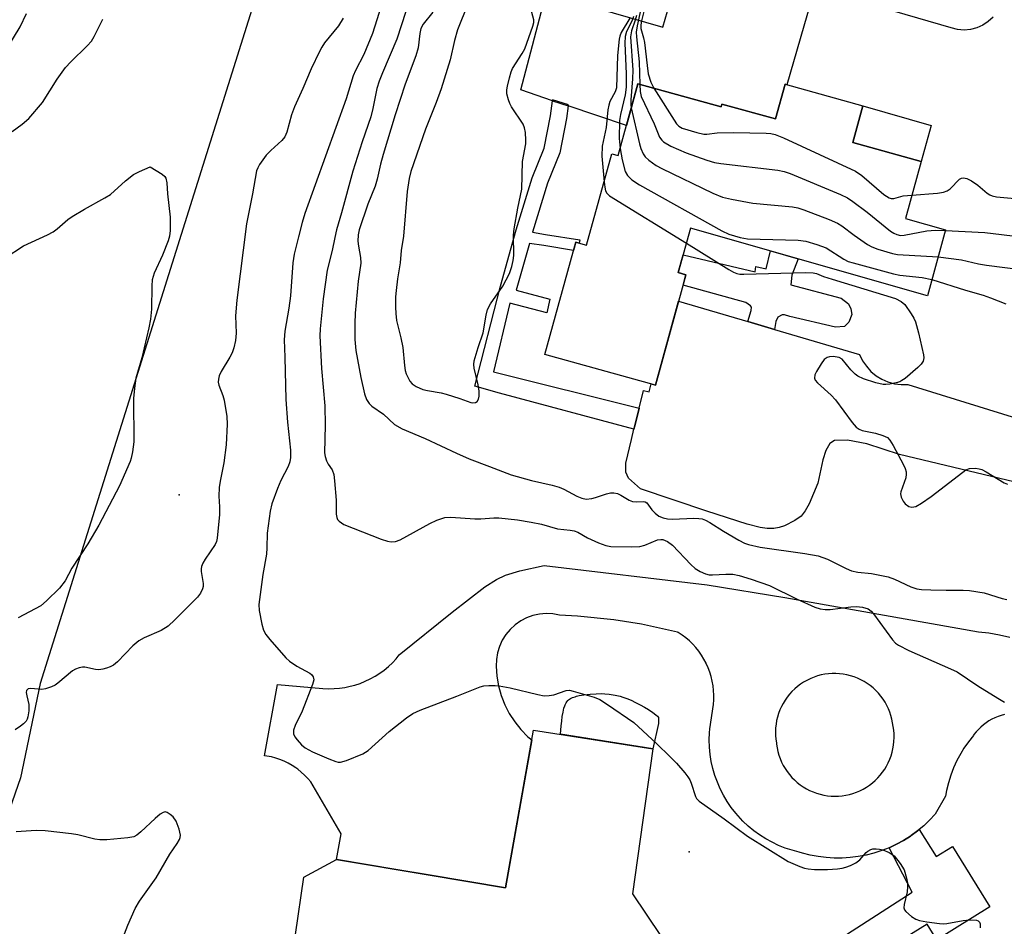
# Model space of a CAD drawing. Units: inches. Extents: x 1243763 to 1249763, y 489456 to 493456.
# Drawn here: x 1245299 to 1245523, y 491649 to 491856 of the extents above; entities that cross this region are included whole.
import ezdxf

# ---------------------------------------------------------------- set-up
doc = ezdxf.new("R2010")
doc.units = ezdxf.units.IN
doc.header["$MEASUREMENT"] = 0
for name, color, linetype in [('BLDG-Footprint', 5, 'Continuous'), ('CULTRL-Pad', 6, 'Continuous'), ('ELEV-Spot Elevation', 7, 'Continuous'), ('NTRL-Trees', 3, 'Continuous'), ('TRANS-Driveway', 251, 'Continuous'), ('TRANS-Non Street Sidewalk', 7, 'Continuous'), ('Undefined', 1, 'Continuous')]:
    doc.layers.add(name, color=color, linetype=linetype)

msp = doc.modelspace()

# ---------------------------------------------------------------- linework, layer by layer
at = {"layer": 'BLDG-Footprint'}
for points, elevation in [([(1245439.56, 491840.97), (1245458.49, 491835.74), (1245458.66, 491836.37), (1245470.86, 491833), (1245473.04, 491840.92), (1245490.77, 491836.02), (1245488.46, 491827.64), (1245504.04, 491823.34), (1245500.45, 491810.33), (1245509.59, 491807.8), (1245505.44, 491792.78), (1245451.54, 491808.16), (1245448.75, 491798.04), (1245450.49, 491797.56), (1245443.55, 491772.44), (1245418.37, 491779.39), (1245425.42, 491804.93), (1245427.86, 491804.26), (1245433.61, 491825.05), (1245435.05, 491824.65)], 308.31), ([(1245442.96, 491689.65), (1245438.33, 491656.62), (1245473.13, 491604.87), (1245449.05, 491589.68), (1245431.13, 491616.63), (1245417.62, 491606.05), (1245401.36, 491631.53), (1245388.48, 491634.37), (1245366.86, 491639.14), (1245361.67, 491647.36), (1245363.56, 491660.42), (1245370.96, 491664.46), (1245391.81, 491660.98), (1245409.42, 491658.04), (1245415.82, 491693.92)], 284.69)]:
    msp.add_lwpolyline(points, close=True, dxfattribs=dict(at, elevation=elevation))
at = {"layer": 'CULTRL-Pad'}
for points in [[(1245506.31, 491831.49), (1245504.04, 491823.34), (1245488.46, 491827.64), (1245490.77, 491836.02)], [(1245444.22, 491695.4), (1245442.96, 491689.65), (1245421.97, 491692.96), (1245422.12, 491694.87), (1245422.22, 491695.98), (1245422.36, 491697.03), (1245422.53, 491698.02), (1245422.74, 491698.9), (1245422.92, 491699.43), (1245423.02, 491699.68), (1245423.24, 491700.12), (1245423.36, 491700.32), (1245423.63, 491700.66), (1245423.79, 491700.81), (1245423.97, 491700.94), (1245424.19, 491701.07), (1245424.68, 491701.31), (1245425.25, 491701.51), (1245425.56, 491701.6), (1245426.22, 491701.76), (1245427.28, 491701.94), (1245428, 491702.04), (1245428.72, 491702.11), (1245430.08, 491702.2), (1245431.21, 491702.22), (1245432.05, 491702.18), (1245433.04, 491702.06), (1245434.38, 491701.85), (1245435.54, 491701.6), (1245436.12, 491701.44), (1245437.05, 491701.11), (1245438.04, 491700.69), (1245439.05, 491700.2), (1245440.06, 491699.67), (1245441.03, 491699.11), (1245441.94, 491698.57), (1245442.98, 491697.88), (1245443.67, 491697.36), (1245444, 491697.06), (1245444.21, 491696.8), (1245444.28, 491696.56), (1245444.28, 491696.24)]]:
    msp.add_lwpolyline(points, close=True, dxfattribs=at)
for points in [[(1245478.81, 491859.33, 0), (1245473.47, 491840.8, 0), (1245473.05, 491840.92, 0), (1245470.86, 491833, 0), (1245458.66, 491836.37, 0), (1245458.49, 491835.74, 0), (1245439.56, 491840.97, 0), (1245436.94, 491831.48, 0), (1245423.71, 491835.95, 0), (1245423.74, 491836.19, 0), (1245420.15, 491837.32, 0), (1245420.12, 491837.16, 0), (1245412.92, 491839.6, 0), (1245418.68, 491861.61, 0), (1245445.25, 491853.92, 0), (1245448.97, 491866.71, 0)], [(1245520.38, 491856.18, 0), (1245519.31, 491855.15, 0), (1245518.07, 491854.32, 0), (1245516.71, 491853.71, 0), (1245515.27, 491853.34, 0), (1245513.79, 491853.23, 0), (1245512.31, 491853.37, 0), (1245510.88, 491853.76, 0), (1245464.79, 491867.2, 0)]]:
    msp.add_polyline3d(points, dxfattribs=at)
at = {"layer": 'ELEV-Spot Elevation'}
for p in [(1245335.15, 491747.42, 286.94), (1245451.23, 491666.21, 284.45)]:
    msp.add_point(p, dxfattribs=at)
at = {"layer": 'NTRL-Trees'}
msp.add_polyline3d([(1245789.36, 492108.27, 0), (1245759.27, 492055.5, 0), (1245732.88, 491992.53, 0), (1245703.25, 491978.65, 0), (1245641.12, 491977.43, 0), (1245558.12, 491982.96, 0), (1245540.24, 491976.8, 0), (1245506.03, 491969.39, 0), (1245457.75, 491984.2, 0), (1245422.23, 492004.57, 0), (1245417.72, 492008.67, 0), (1245408.01, 492005.31, 0), (1245403.67, 492003.82, 0), (1245393.12, 491985.87, 0), (1245378.62, 491954.71, 0), (1245374.27, 491930, 0), (1245303.49, 491704.49, 0), (1245299.04, 491683.06, 0), (1245206.76, 491417.38, 0)], dxfattribs=at)
at = {"layer": 'TRANS-Driveway'}
msp.add_lwpolyline([(1245540.98, 491746.61), (1245499.13, 491756.61), (1245491.63, 491759.03), (1245487.25, 491759.9), (1245484.3, 491759.82), (1245483.24, 491759.15), (1245482.32, 491757.54), (1245481.67, 491755.39), (1245480.49, 491750.08), (1245478.56, 491745.38), (1245477.66, 491743.81), (1245476.71, 491742.63), (1245475.26, 491741.61), (1245472.89, 491740.4), (1245471.74, 491740.01), (1245470.53, 491739.82), (1245469, 491739.83), (1245467.37, 491740.05), (1245464.43, 491740.8), (1245455.27, 491743.71), (1245440.15, 491748.84), (1245437.42, 491751.28), (1245436.8, 491752.65), (1245436.79, 491754.68), (1245438.1, 491760.07), (1245438.67, 491762.4), (1245438.86, 491763.18), (1245439.83, 491767.2), (1245440.81, 491771.22), (1245442.16, 491770.9), (1245442.59, 491772.7), (1245443.55, 491772.44), (1245448.83, 491791.54), (1245464.58, 491786.88), (1245470.67, 491785.08), (1245490.03, 491779.36), (1245490.7, 491777.97), (1245491.55, 491776.7), (1245492.58, 491775.56), (1245493.76, 491774.57), (1245495.06, 491773.76), (1245496.47, 491773.14), (1245497.95, 491772.73), (1245499.47, 491772.53), (1245501.01, 491772.54), (1245551.67, 491756.89)], dxfattribs=at)
msp.add_polyline3d([(1245522.99, 491697.48, 0), (1245522.25, 491697.27, 0), (1245521.52, 491697.02, 0), (1245520.81, 491696.72, 0), (1245520.11, 491696.38, 0), (1245519.44, 491695.99, 0), (1245518.8, 491695.57, 0), (1245518.18, 491695.1, 0), (1245517.6, 491694.6, 0), (1245517.04, 491694.06, 0), (1245516.52, 491693.49, 0), (1245516.04, 491692.88, 0), (1245515.91, 491692.69, 0), (1245514.79, 491691.27, 0), (1245513.76, 491689.79, 0), (1245513.02, 491688.57, 0), (1245512.17, 491686.98, 0), (1245511.42, 491685.33, 0), (1245510.78, 491683.64, 0), (1245510.24, 491681.92, 0), (1245509.81, 491680.17, 0), (1245509.57, 491678.88, 0), (1245507.19, 491674.77, 0), (1245505.95, 491673.43, 0), (1245504.61, 491672.16, 0), (1245503.59, 491671.3, 0), (1245503.21, 491670.98, 0), (1245501.72, 491669.9, 0), (1245501.57, 491669.79, 0), (1245500.02, 491668.81, 0), (1245498.41, 491667.93, 0), (1245496.75, 491667.15, 0), (1245495.04, 491666.48, 0), (1245493.29, 491665.91, 0), (1245491.52, 491665.46, 0), (1245489.71, 491665.12, 0), (1245487.89, 491664.89, 0), (1245486.06, 491664.78, 0), (1245484.22, 491664.78, 0), (1245482.39, 491664.9, 0), (1245480.57, 491665.13, 0), (1245478.77, 491665.48, 0), (1245476.99, 491665.94, 0), (1245476.26, 491666.16, 0), (1245474.66, 491666.57, 0), (1245473.1, 491667.08, 0), (1245471.57, 491667.68, 0), (1245470.08, 491668.38, 0), (1245468.64, 491669.17, 0), (1245467.26, 491670.05, 0), (1245465.93, 491671.02, 0), (1245464.66, 491672.07, 0), (1245463.46, 491673.19, 0), (1245462.9, 491673.77, 0), (1245461.81, 491675, 0), (1245460.8, 491676.3, 0), (1245459.88, 491677.66, 0), (1245459.04, 491679.07, 0), (1245458.29, 491680.53, 0), (1245457.64, 491682.04, 0), (1245457.08, 491683.59, 0), (1245456.62, 491685.17, 0), (1245456.26, 491686.77, 0), (1245456, 491688.39, 0), (1245455.85, 491690.03, 0), (1245455.79, 491691.67, 0), (1245455.84, 491693.31, 0), (1245455.91, 491694.18, 0), (1245456.73, 491699.75, 0), (1245456.82, 491700.81, 0), (1245456.84, 491701.88, 0), (1245456.79, 491702.95, 0), (1245456.67, 491704, 0), (1245456.49, 491705.05, 0), (1245456.25, 491706.09, 0), (1245455.93, 491707.11, 0), (1245455.56, 491708.11, 0), (1245455.12, 491709.08, 0), (1245455.09, 491709.14, 0), (1245454.59, 491710.08, 0), (1245454.04, 491710.99, 0), (1245453.42, 491711.86, 0), (1245452.75, 491712.69, 0), (1245452.03, 491713.47, 0), (1245451.27, 491714.21, 0), (1245450.46, 491714.9, 0), (1245449.6, 491715.54, 0), (1245448.71, 491716.13, 0), (1245448.56, 491716.22, 0), (1245440.41, 491717.99, 0), (1245434.11, 491719, 0), (1245425.82, 491719.86, 0), (1245421.73, 491720.09, 0), (1245420.22, 491720.37, 0), (1245418.69, 491720.44, 0), (1245417.17, 491720.31, 0), (1245415.67, 491719.98, 0), (1245414.23, 491719.46, 0), (1245412.88, 491718.75, 0), (1245411.62, 491717.87, 0), (1245410.5, 491716.83, 0), (1245409.52, 491715.65, 0), (1245408.7, 491714.36, 0), (1245408.06, 491712.96, 0), (1245407.61, 491711.5, 0), (1245407.36, 491709.99, 0), (1245407.31, 491708.46, 0), (1245407.45, 491706.2, 0), (1245407.83, 491703.97, 0), (1245408.43, 491701.79, 0), (1245408.57, 491701.43, 0), (1245409.25, 491699.69, 0), (1245410.28, 491697.67, 0), (1245411.52, 491695.78, 0), (1245412.94, 491694.02, 0), (1245414.53, 491692.41, 0), (1245415.42, 491691.68, 0), (1245409.42, 491658.04, 0), (1245391.81, 491660.98, 0), (1245384.49, 491662.2, 0), (1245370.96, 491664.46, 0), (1245372.04, 491670.3, 0), (1245365.09, 491682.15, 0), (1245364.42, 491682.93, 0), (1245363.71, 491683.67, 0), (1245362.95, 491684.35, 0), (1245362.16, 491684.99, 0), (1245361.71, 491685.31, 0), (1245360.85, 491685.87, 0), (1245359.96, 491686.38, 0), (1245359.04, 491686.82, 0), (1245358.1, 491687.21, 0), (1245357.13, 491687.54, 0), (1245356.14, 491687.8, 0), (1245355.14, 491688.01, 0), (1245354.56, 491688.09, 0), (1245357.54, 491704.31, 0), (1245367.89, 491703.41, 0), (1245369.14, 491703.34, 0), (1245370.4, 491703.36, 0), (1245371.64, 491703.45, 0), (1245372.88, 491703.63, 0), (1245374.11, 491703.88, 0), (1245375.17, 491704.16, 0), (1245376.36, 491704.55, 0), (1245377.52, 491705.02, 0), (1245378.65, 491705.55, 0), (1245379.75, 491706.16, 0), (1245380.8, 491706.84, 0), (1245381.81, 491707.58, 0), (1245382.77, 491708.38, 0), (1245383.68, 491709.24, 0), (1245384.53, 491710.16, 0), (1245385.26, 491711.05, 0), (1245397.28, 491720.76, 0), (1245404.75, 491726.49, 0), (1245407.38, 491728.19, 0), (1245409.44, 491729.21, 0), (1245412.66, 491730.18, 0), (1245418.23, 491731.34, 0), (1245455.31, 491726.94, 0), (1245472.97, 491724.1, 0), (1245517.06, 491716.28, 0), (1245519.46, 491716.02, 0), (1245521.84, 491715.61, 0), (1245524.19, 491715.06, 0)], dxfattribs=at)
msp.add_polyline3d([(1245485.47, 491706.75, 0), (1245484.63, 491706.79, 0), (1245483.79, 491706.79, 0), (1245482.95, 491706.73, 0), (1245482.11, 491706.62, 0), (1245481.29, 491706.46, 0), (1245480.47, 491706.24, 0), (1245479.67, 491705.98, 0), (1245478.89, 491705.66, 0), (1245478.74, 491705.6, 0), (1245477.99, 491705.23, 0), (1245477.25, 491704.81, 0), (1245476.55, 491704.34, 0), (1245475.88, 491703.84, 0), (1245475.24, 491703.29, 0), (1245474.63, 491702.7, 0), (1245474.07, 491702.07, 0), (1245473.54, 491701.41, 0), (1245473.05, 491700.72, 0), (1245472.62, 491700, 0), (1245472.22, 491699.26, 0), (1245471.88, 491698.49, 0), (1245471.58, 491697.7, 0), (1245471.34, 491696.89, 0), (1245471.14, 491696.07, 0), (1245471, 491695.24, 0), (1245470.91, 491694.4, 0), (1245470.87, 491693.56, 0), (1245470.88, 491692.72, 0), (1245470.95, 491691.88, 0), (1245471.07, 491691.04, 0), (1245471.11, 491690.69, 0), (1245471.24, 491689.85, 0), (1245471.42, 491689.03, 0), (1245471.65, 491688.22, 0), (1245471.93, 491687.42, 0), (1245472.26, 491686.65, 0), (1245472.63, 491685.89, 0), (1245473.06, 491685.16, 0), (1245473.53, 491684.46, 0), (1245474.04, 491683.79, 0), (1245474.6, 491683.15, 0), (1245475.19, 491682.56, 0), (1245475.82, 491681.99, 0), (1245476.48, 491681.47, 0), (1245477.17, 491681, 0), (1245477.9, 491680.56, 0), (1245478.65, 491680.17, 0), (1245479.42, 491679.83, 0), (1245480.21, 491679.54, 0), (1245481.02, 491679.3, 0), (1245481.84, 491679.11, 0), (1245482.68, 491678.98, 0), (1245483.51, 491678.89, 0), (1245484.36, 491678.86, 0), (1245485.2, 491678.88, 0), (1245486.04, 491678.95, 0), (1245486.87, 491679.08, 0), (1245487.7, 491679.26, 0), (1245488.51, 491679.49, 0), (1245489.3, 491679.77, 0), (1245490.08, 491680.1, 0), (1245490.83, 491680.48, 0), (1245491.56, 491680.9, 0), (1245492.26, 491681.37, 0), (1245492.93, 491681.89, 0), (1245493.57, 491682.44, 0), (1245494.17, 491683.03, 0), (1245494.73, 491683.66, 0), (1245495.25, 491684.32, 0), (1245495.73, 491685.02, 0), (1245496.16, 491685.74, 0), (1245496.55, 491686.49, 0), (1245496.89, 491687.26, 0), (1245497.18, 491688.05, 0), (1245497.42, 491688.86, 0), (1245497.61, 491689.68, 0), (1245497.75, 491690.51, 0), (1245497.83, 491691.35, 0), (1245497.87, 491692.2, 0), (1245497.85, 491693.04, 0), (1245497.77, 491693.88, 0), (1245497.64, 491694.72, 0), (1245497.53, 491695.55, 0), (1245497.37, 491696.38, 0), (1245497.16, 491697.2, 0), (1245496.89, 491698, 0), (1245496.58, 491698.78, 0), (1245496.21, 491699.54, 0), (1245495.8, 491700.28, 0), (1245495.35, 491700.99, 0), (1245494.85, 491701.67, 0), (1245494.31, 491702.31, 0), (1245493.72, 491702.92, 0), (1245493.11, 491703.5, 0), (1245492.45, 491704.03, 0), (1245491.77, 491704.52, 0), (1245491.05, 491704.97, 0), (1245490.31, 491705.37, 0), (1245489.55, 491705.73, 0), (1245488.76, 491706.03, 0), (1245487.96, 491706.29, 0), (1245487.14, 491706.49, 0), (1245486.31, 491706.64, 0)], close=True, dxfattribs=at)
at = {"layer": 'TRANS-Non Street Sidewalk'}
for points in [[(1245439.83, 491767.2), (1245438.86, 491763.18), (1245438.67, 491762.4), (1245408.06, 491770.59), (1245402.46, 491772.22), (1245408.29, 491794.96), (1245411.87, 491807.76), (1245415.5, 491819.62), (1245418.25, 491826.35), (1245419.66, 491833.73), (1245420.12, 491837.16), (1245423.71, 491835.95), (1245423.33, 491833.13), (1245421.83, 491825.29), (1245419, 491818.37), (1245415.59, 491807.2), (1245418.56, 491806.74), (1245426.37, 491805.46), (1245426.2, 491804.72), (1245425.42, 491804.93), (1245424.9, 491803.06), (1245418.15, 491804.17), (1245414.87, 491804.67), (1245411.88, 491794), (1245419.54, 491791.96), (1245418.81, 491788.85), (1245410.39, 491791.09), (1245406.71, 491775.44)], [(1245470.67, 491785.08), (1245464.58, 491786.88), (1245465.35, 491789.4), (1245465.39, 491790.15), (1245465.2, 491790.5), (1245464.13, 491791.22), (1245449.83, 491795.16), (1245450.49, 491797.55), (1245448.75, 491798.04), (1245449.85, 491802.04), (1245466.22, 491798.19), (1245466.43, 491799.4), (1245468.72, 491798.86), (1245469.7, 491802.98), (1245476, 491801.18), (1245474.63, 491797.47), (1245474.37, 491795.27), (1245485.8, 491792.22), (1245487.46, 491790.92), (1245487.99, 491789.77), (1245488.23, 491788.49), (1245487.53, 491786.75), (1245486.57, 491785.76), (1245484.5, 491785.59), (1245474.15, 491788.03), (1245472.94, 491788.44), (1245472.36, 491788.45), (1245471.42, 491787.86), (1245470.95, 491786.9)], [(1245496.75, 491667.15), (1245498.41, 491667.93), (1245500.02, 491668.81), (1245501.57, 491669.79), (1245501.72, 491669.9), (1245503.21, 491670.98), (1245503.59, 491671.3), (1245507.42, 491665.12), (1245511.14, 491667.42), (1245519.66, 491653.66), (1245507.58, 491646.18), (1245505.36, 491649.76), (1245461.3, 491622.46), (1245457.37, 491628.31), (1245501.97, 491657.02)]]:
    msp.add_lwpolyline(points, close=True, dxfattribs=at)
at = {"layer": 'Undefined'}
for points, elevation in [([(1245381.16, 491858.64), (1245379.14, 491852.45), (1245377.18, 491847.7), (1245375.3, 491844.05), (1245374.75, 491842.81), (1245373.15, 491837.61), (1245363.79, 491811.5), (1245363.13, 491809.43), (1245362.28, 491806.14), (1245361.34, 491802.19), (1245360.99, 491800.22), (1245360.49, 491792.75), (1245360.11, 491789.91), (1245359.2, 491784.68), (1245359.02, 491782.73), (1245359.22, 491778.79), (1245359.42, 491769.14), (1245359.82, 491764.03), (1245360.47, 491757.59), (1245360.5, 491755.93), (1245360.33, 491754.94), (1245359.94, 491753.91), (1245358.28, 491750.71), (1245357.51, 491748.89), (1245356.27, 491745.38), (1245355.88, 491743.72), (1245355.15, 491738.71), (1245355.13, 491735.37), (1245355.03, 491733.93), (1245354.19, 491729.36), (1245353.32, 491722.51), (1245353.35, 491721.11), (1245353.98, 491718.03), (1245354.35, 491716.67), (1245354.86, 491715.67), (1245355.76, 491714.54), (1245359.45, 491710.39), (1245360.3, 491709.62), (1245361.94, 491708.48), (1245364.89, 491706.9), (1245365.29, 491706.58), (1245365.65, 491706.04), (1245365.78, 491705.38), (1245365.54, 491704.3), (1245363.17, 491698.23), (1245361.55, 491694.98), (1245361.2, 491693.89), (1245361.16, 491693.1), (1245361.48, 491692.37), (1245361.99, 491691.68), (1245362.98, 491690.58), (1245363.86, 491689.84), (1245365.53, 491688.93), (1245369.23, 491687.36), (1245370.82, 491686.76), (1245371.35, 491686.65), (1245371.89, 491686.64), (1245373.23, 491686.99), (1245376.96, 491688.49), (1245378.15, 491689.28), (1245382.96, 491693.59), (1245386.92, 491696.68), (1245388.37, 491697.68), (1245389.99, 491698.42), (1245398.34, 491701.6), (1245403.63, 491703.78), (1245404.47, 491703.96), (1245405.64, 491704.07), (1245407.11, 491704.1), (1245407.96, 491704.02), (1245410.48, 491703.55), (1245416.77, 491701.99), (1245418.2, 491701.74), (1245419.33, 491701.77), (1245420.45, 491701.96), (1245423.23, 491702.96), (1245424.03, 491702.97), (1245424.86, 491702.81), (1245429.57, 491701.41), (1245430.9, 491700.86), (1245432.61, 491699.77), (1245438.6, 491695.61), (1245443.78, 491690.86), (1245446.92, 491687.85), (1245448.32, 491686.39), (1245450.21, 491684.2), (1245450.92, 491683.3), (1245451.38, 491682.59), (1245451.69, 491681.85), (1245452.67, 491678.77), (1245452.92, 491678.33), (1245453.49, 491677.72), (1245459.23, 491673.69), (1245464.5, 491669.81), (1245473.76, 491664.04), (1245474.79, 491663.52), (1245476.4, 491662.88), (1245477.49, 491662.51), (1245478.32, 491662.32), (1245479.77, 491662.22), (1245482.68, 491662.18), (1245484.97, 491662.31), (1245486.08, 491662.48), (1245486.89, 491662.69), (1245487.93, 491663.11), (1245489.17, 491663.73), (1245490.07, 491664.36), (1245491.49, 491666.05), (1245491.89, 491666.37), (1245492.55, 491666.73), (1245493.03, 491666.86), (1245493.78, 491666.92), (1245494.55, 491666.85), (1245495.29, 491666.66), (1245496.75, 491666.05), (1245497.85, 491665.26), (1245499.25, 491663.52), (1245500.12, 491662.1), (1245500.68, 491660.19), (1245500.88, 491659.07), (1245500.94, 491658.22), (1245500.81, 491657.13), (1245500.13, 491654.2), (1245500.09, 491653.48), (1245500.23, 491653.04), (1245500.54, 491652.62), (1245501.85, 491651.49), (1245502.82, 491650.86), (1245503.62, 491650.55), (1245505.32, 491650.24), (1245508.19, 491649.87), (1245509.04, 491649.84), (1245509.9, 491649.91), (1245513.61, 491650.59), (1245515.03, 491650.74), (1245516.6, 491650.64), (1245517.02, 491650.49), (1245517.31, 491650.21), (1245517.45, 491649.82), (1245517.49, 491649.36), (1245517.42, 491648.89)], 284), ([(1245400.85, 491859.11), (1245398.53, 491853.29), (1245397.85, 491850.87), (1245396.86, 491846.47), (1245394.78, 491839.82), (1245393.63, 491836.72), (1245391.2, 491830.71), (1245387.87, 491821.01), (1245387.5, 491819.43), (1245387.07, 491816.47), (1245386.24, 491806.31), (1245385.68, 491803.05), (1245385.49, 491800.27), (1245384.85, 491796.59), (1245384.54, 491793.96), (1245384.41, 491792.49), (1245384.38, 491790.13), (1245384.44, 491788.71), (1245384.63, 491787.1), (1245385.64, 491783.21), (1245386.09, 491780.95), (1245386.42, 491776.9), (1245386.6, 491775.78), (1245386.83, 491775.02), (1245387.28, 491774.05), (1245387.69, 491773.36), (1245388.19, 491772.75), (1245389.07, 491772.13), (1245390.62, 491771.44), (1245391.7, 491771.17), (1245394.77, 491770.66), (1245395.89, 491770.39), (1245399.03, 491769.4), (1245401.52, 491768.46), (1245402.01, 491768.38), (1245402.63, 491768.46), (1245402.95, 491768.68), (1245403.29, 491769.23), (1245403.46, 491769.92), (1245403.42, 491771.05), (1245403.17, 491772.48), (1245402.27, 491776.25), (1245402.2, 491777.11), (1245402.31, 491777.94), (1245403.21, 491780.96), (1245404.37, 491784.35), (1245404.99, 491788.37), (1245405.33, 491789.67), (1245405.99, 491790.89), (1245408.8, 491794.98), (1245410.31, 491797.79), (1245410.87, 491799.41), (1245411.19, 491800.79), (1245411.35, 491801.92), (1245411.28, 491806.55), (1245411.41, 491808.01), (1245412.24, 491812.73), (1245413.15, 491817.05), (1245413.27, 491823.28), (1245414.08, 491827.32), (1245414.09, 491828.17), (1245413.96, 491829.88), (1245413.75, 491830.99), (1245413.43, 491831.78), (1245410.8, 491835.74), (1245410.38, 491836.51), (1245410.08, 491837.33), (1245409.76, 491838.75), (1245409.73, 491839.6), (1245409.85, 491840.43), (1245410.31, 491842.36), (1245410.71, 491843.72), (1245411.04, 491844.51), (1245413.23, 491847.92), (1245413.79, 491848.93), (1245415.68, 491854.15), (1245415.85, 491854.98), (1245415.85, 491855.53), (1245415.2, 491858.07)], 278), ([(1245440.49, 491859.16), (1245439.37, 491854.22), (1245439.19, 491852.72), (1245439.24, 491851.68), (1245439.85, 491846), (1245439.99, 491840.85)], 272), ([(1245294.38, 491846.47), (1245298.94, 491853.97), (1245300.42, 491856.98)], 284), ([(1245386.71, 491857.44), (1245384.7, 491851.17), (1245381.41, 491843.51), (1245380.67, 491841.6), (1245380.18, 491839.93), (1245379.24, 491835.38), (1245378.77, 491833.46), (1245376.78, 491827.82), (1245374.72, 491821.11), (1245372.14, 491811.66), (1245370.99, 491807.76), (1245370.57, 491806.02), (1245370.01, 491803.08), (1245368.87, 491798.56), (1245367.94, 491792.08), (1245367.27, 491785.26), (1245367.17, 491783.65), (1245367.55, 491776.23), (1245368.32, 491767.72), (1245368.38, 491763.29), (1245368.23, 491757.03), (1245368.35, 491756.19), (1245368.69, 491755.18), (1245369.05, 491754.47), (1245369.97, 491753.14), (1245370.33, 491752.1), (1245370.51, 491750.65), (1245370.86, 491746.21), (1245370.91, 491743.06), (1245371.02, 491742.27), (1245371.23, 491741.82), (1245371.54, 491741.44), (1245372.62, 491740.73), (1245381.11, 491737.35), (1245382.54, 491736.89), (1245383.4, 491736.74), (1245384.38, 491736.82), (1245385.45, 491737.2), (1245392.22, 491740.9), (1245393.8, 491741.67), (1245395.59, 491742.26), (1245396.97, 491742.41), (1245402.43, 491742.02), (1245403.82, 491742.03), (1245406.75, 491742.21), (1245407.9, 491742.19), (1245412.19, 491741.74), (1245415.3, 491741.23), (1245417.59, 491740.75), (1245421.29, 491739.69), (1245424.13, 491739.43), (1245425.06, 491739.26), (1245425.86, 491738.93), (1245428.1, 491737.68), (1245430.62, 491736.54), (1245432.25, 491735.95), (1245433.37, 491735.71), (1245438, 491735.63), (1245440.01, 491735.72), (1245441.1, 491736.02), (1245444, 491737.18), (1245444.79, 491737.32), (1245445.27, 491737.27), (1245446.29, 491736.85), (1245447.47, 491736.01), (1245451.6, 491731.63), (1245452.61, 491730.69), (1245453.7, 491729.99), (1245454.96, 491729.45), (1245455.75, 491729.27), (1245456.56, 491729.22), (1245459.56, 491729.41), (1245461.18, 491729.37), (1245462.58, 491729.08), (1245465.35, 491728.3), (1245469.54, 491726.79), (1245475.81, 491723.69), (1245479.8, 491721.92), (1245481.03, 491721.54), (1245482.18, 491721.37), (1245483.34, 491721.36), (1245488, 491721.99), (1245489.32, 491722.07), (1245490.65, 491721.92), (1245491.97, 491721.5), (1245492.63, 491721.01), (1245493.19, 491720.36), (1245497.54, 491714.43), (1245498.22, 491713.72), (1245498.87, 491713.23), (1245501.19, 491711.99), (1245510.72, 491707.88), (1245512.24, 491707.16), (1245516.96, 491704.02), (1245521.46, 491701.16), (1245522.97, 491700.24)], 282), ([(1245392.9, 491857.3), (1245390.7, 491854.55), (1245390.19, 491853.55), (1245389.93, 491852.42), (1245389.53, 491849.22), (1245389.05, 491847.35), (1245386.61, 491840.88), (1245384.31, 491833.92), (1245381.58, 491824.9), (1245381, 491822.73), (1245380.22, 491819.33), (1245379.73, 491817.72), (1245378.06, 491813.61), (1245376.09, 491807.76), (1245375.86, 491806.63), (1245375.84, 491805.2), (1245375.96, 491804.04), (1245376.44, 491801.48), (1245376.53, 491800.19), (1245375.89, 491796.05), (1245375.25, 491788.78), (1245375.12, 491786.48), (1245375.11, 491782.82), (1245375.4, 491780.27), (1245376.53, 491774.19), (1245377.34, 491770.46), (1245377.81, 491769.12), (1245378.4, 491768.23), (1245379.01, 491767.65), (1245381.66, 491765.8), (1245384.19, 491763.43), (1245385.9, 491762.49), (1245391.14, 491760.25), (1245398.24, 491756.9), (1245401.17, 491755.63), (1245405.8, 491753.93), (1245410.73, 491752), (1245415.33, 491750.73), (1245420.03, 491749.63), (1245421.66, 491749.17), (1245422.72, 491748.72), (1245425.69, 491747.14), (1245426.83, 491746.67), (1245427.8, 491746.5), (1245429.06, 491746.59), (1245429.91, 491746.82), (1245432.44, 491747.72), (1245433.29, 491747.9), (1245434.11, 491747.89), (1245434.93, 491747.73), (1245435.69, 491747.41), (1245437.6, 491746.27), (1245438.34, 491745.96), (1245439.35, 491745.84), (1245440.76, 491745.96), (1245441.25, 491745.89), (1245441.6, 491745.62), (1245442.7, 491744.07), (1245443.47, 491743.25), (1245444.35, 491742.58), (1245445.28, 491742.19), (1245446.32, 491741.99), (1245447.4, 491741.92), (1245452.26, 491742.13), (1245453.39, 491742.1), (1245454.22, 491741.97), (1245454.97, 491741.69), (1245455.92, 491741.18), (1245459.01, 491739.17), (1245462.55, 491737.12), (1245463.84, 491736.46), (1245464.72, 491736.13), (1245467.42, 491735.51), (1245477.54, 491734.14), (1245480.61, 491733.58), (1245482.7, 491732.83), (1245486.92, 491730.7), (1245488.2, 491730.18), (1245489.58, 491729.82), (1245492.74, 491729.55), (1245496.55, 491728.81), (1245497.93, 491728.28), (1245501.7, 491726.52), (1245503.01, 491726.09), (1245504.14, 491725.93), (1245506.23, 491725.83), (1245509.72, 491725.74), (1245513.55, 491725.78), (1245514.99, 491725.66), (1245518.38, 491725.14), (1245522.48, 491723.84), (1245523.56, 491723.6)], 280), ([(1245439.25, 491856.53), (1245438.96, 491855.45), (1245438.14, 491853.09), (1245437.91, 491851.71), (1245438.41, 491844.08), (1245438.33, 491842.1), (1245437.97, 491837.34), (1245437.96, 491836.25), (1245438.06, 491835.53)], 274), ([(1245441.06, 491858.06), (1245440.3, 491855), (1245440.19, 491854.17), (1245440.2, 491853.59), (1245440.85, 491851.47), (1245441.08, 491850.37), (1245441.64, 491845.17), (1245441.93, 491843.28), (1245442.54, 491841.39), (1245443.18, 491839.97)], 270), ([(1245297.14, 491830.14), (1245299.42, 491831.81), (1245300.91, 491833.14), (1245304.04, 491836.76), (1245307.4, 491842.03), (1245309.3, 491844.71), (1245310.51, 491846), (1245314.24, 491849.65), (1245315.18, 491850.72), (1245315.78, 491851.73), (1245317.75, 491855.74)], 286), ([(1245372.52, 491855.96), (1245371.39, 491854.2), (1245368.22, 491850.31), (1245367.6, 491849.34), (1245367.07, 491848.32), (1245365.22, 491844.42), (1245363.33, 491839.96), (1245361.43, 491835.76), (1245360.76, 491833.95), (1245359.67, 491830), (1245359.23, 491828.96), (1245358.54, 491828.13), (1245356, 491825.81), (1245354.99, 491824.74), (1245353.45, 491822.64), (1245353.03, 491821.9), (1245352.78, 491821.17), (1245351.87, 491815.94), (1245351.13, 491812.53), (1245350.52, 491809.12), (1245348.25, 491791.74), (1245347.98, 491788.19), (1245348.15, 491784.26), (1245347.95, 491782.57), (1245347.59, 491780.88), (1245347.25, 491779.79), (1245346.72, 491778.77), (1245344.73, 491775.55), (1245344.29, 491774.56), (1245344.08, 491773.8), (1245344.06, 491773.1), (1245344.22, 491772.41), (1245345.08, 491770.08), (1245345.4, 491769), (1245346.02, 491765.29), (1245346.11, 491763.56), (1245345.85, 491758.86), (1245345.29, 491754.7), (1245344.47, 491750.56), (1245344.28, 491749.15), (1245344.19, 491747.14), (1245344.34, 491744.75), (1245344.34, 491743), (1245343.83, 491737.63), (1245343.63, 491736.82), (1245343.34, 491736.16), (1245341.11, 491732.85), (1245340.54, 491731.87), (1245340.23, 491731.11), (1245340.14, 491730.58), (1245340.16, 491730.03), (1245340.61, 491727.31), (1245340.59, 491726.6), (1245340.48, 491726.08), (1245340.05, 491725.09), (1245339.34, 491724.19), (1245334.17, 491718.98), (1245332.65, 491717.59), (1245331.07, 491716.56), (1245327.22, 491714.93), (1245325.95, 491714.2), (1245324.63, 491713.08), (1245321.1, 491709.48), (1245320.2, 491708.72), (1245319.42, 491708.32), (1245318.6, 491708.01), (1245317.75, 491707.77), (1245316.89, 491707.65), (1245316.1, 491707.72), (1245313.69, 491708.21), (1245313.18, 491708.22), (1245312.38, 491708.08), (1245311.6, 491707.8), (1245310.86, 491707.4), (1245307.58, 491704.59), (1245306.91, 491704.16), (1245306.11, 491703.78), (1245304.73, 491703.3), (1245303.87, 491703.15), (1245301.43, 491703.39), (1245300.81, 491703.27), (1245300.45, 491702.91), (1245300.36, 491702.48), (1245300.46, 491701.7), (1245300.94, 491699.73), (1245300.97, 491698.31), (1245300.75, 491696.93), (1245300.58, 491696.42), (1245300.31, 491695.96), (1245299.72, 491695.37), (1245299.05, 491694.84), (1245297.85, 491694.01)], 286), ([(1245437.72, 491855.91), (1245435.77, 491852.64), (1245435.42, 491851.85), (1245435.26, 491851.17), (1245434.93, 491847.46), (1245434.68, 491840.1), (1245434.42, 491839.16), (1245433.2, 491836.94), (1245432.91, 491836.16), (1245432.72, 491835.04), (1245432.34, 491831.02), (1245431.39, 491826.77), (1245431.38, 491824.53), (1245431.86, 491818.7)], 278), ([(1245438.56, 491856.33), (1245438.16, 491855.29), (1245436.99, 491852.91), (1245436.64, 491851.73), (1245436.59, 491850.28), (1245436.89, 491843.23), (1245436.86, 491840.27), (1245436.69, 491838.52), (1245435.61, 491834.04), (1245435.37, 491832.62), (1245435.3, 491828.58), (1245435.51, 491826.3)], 276), ([(1245439.99, 491840.85), (1245440.04, 491839.25), (1245440.33, 491838.14), (1245443.23, 491831.91), (1245444.5, 491828.88), (1245444.97, 491828.17), (1245445.36, 491827.79), (1245447.08, 491826.82), (1245450.52, 491825.29), (1245455.28, 491823.6), (1245456.98, 491823.08), (1245458.43, 491822.84), (1245471.37, 491821.31), (1245472.83, 491821.06), (1245474.23, 491820.61), (1245485.69, 491815.82), (1245487.28, 491815.06), (1245488.48, 491814.24), (1245491.72, 491811.75), (1245497.05, 491807.47), (1245497.78, 491806.97), (1245498.47, 491806.67), (1245499.36, 491806.51), (1245500.18, 491806.54), (1245505.28, 491807.53), (1245507.3, 491807.67), (1245509.55, 491807.64)], 272), ([(1245443.18, 491839.97), (1245448.36, 491831.91), (1245448.89, 491831.33), (1245449.61, 491830.93), (1245452.98, 491829.89), (1245454.55, 491829.56), (1245455.23, 491829.56), (1245457.62, 491829.86), (1245461.31, 491829.93), (1245468.72, 491829.79), (1245469.81, 491829.68), (1245470.78, 491829.45), (1245472.68, 491828.67), (1245489.06, 491821.11), (1245490.49, 491820.13), (1245495.56, 491815.78), (1245496.72, 491815.07), (1245497.19, 491814.91), (1245497.84, 491814.9), (1245499.94, 491815.47), (1245501.93, 491815.69)], 270), ([(1245438.06, 491835.53), (1245439.93, 491827.36), (1245440.25, 491826.31), (1245440.77, 491825.07), (1245441.19, 491824.39), (1245442.02, 491823.6), (1245443.7, 491822.42), (1245445.01, 491821.71), (1245456.62, 491816.14), (1245458.82, 491815.23), (1245460.83, 491814.76), (1245465.75, 491813.8), (1245474.78, 491813.03), (1245475.92, 491812.78), (1245477.3, 491812.29), (1245483.1, 491810.11), (1245484.98, 491809.29), (1245485.96, 491808.65), (1245488.78, 491806.52), (1245491.82, 491804.44), (1245492.8, 491803.88), (1245494.15, 491803.38), (1245497.5, 491802.39), (1245498.64, 491802.16), (1245507.88, 491801.59)], 274), ([(1245435.51, 491826.3), (1245435.98, 491823.66), (1245436.68, 491821.07), (1245437.21, 491820.1), (1245438.15, 491819.14), (1245439.91, 491818.04), (1245458.66, 491807.56), (1245460.25, 491806.76), (1245462.8, 491806), (1245464.54, 491805.7), (1245476.02, 491805.4), (1245477.76, 491805.22), (1245480.25, 491804.46), (1245482.42, 491803.65), (1245486.39, 491801.09), (1245487.43, 491800.59), (1245488.55, 491800.22), (1245497.72, 491797.72), (1245499.19, 491797.47), (1245504.22, 491796.89), (1245506.47, 491796.49)], 276), ([(1245295.55, 491801.4), (1245299.76, 491804.15), (1245305.18, 491806.61), (1245306.47, 491807.3), (1245307.39, 491807.99), (1245309.84, 491810.09), (1245310.79, 491810.79), (1245313.58, 491812.48), (1245318.25, 491815.01), (1245319.5, 491815.78), (1245322.96, 491818.89), (1245324.79, 491820.33), (1245326.12, 491821.04), (1245328.58, 491822.08), (1245331.32, 491820.47), (1245331.9, 491819.93), (1245332.16, 491819.49), (1245332.36, 491818.43), (1245332.48, 491815.92), (1245333.08, 491810.64), (1245333.14, 491807.64), (1245332.97, 491806.31), (1245332.65, 491805.23), (1245331.36, 491802.02), (1245329.45, 491797.89), (1245329.03, 491796.42), (1245328.92, 491794.99), (1245328.88, 491789.68), (1245328.66, 491787.43), (1245328.26, 491785.46), (1245326.64, 491778.61), (1245325.33, 491774.01), (1245324.96, 491771.71), (1245324.8, 491769.36), (1245324.87, 491759.5), (1245324.55, 491757.22), (1245324.23, 491755.83), (1245323.97, 491755.01), (1245321.55, 491749.51), (1245316.87, 491740.56), (1245314.36, 491736.33), (1245310.71, 491730.8), (1245309.24, 491727.88), (1245307.89, 491726.18), (1245304.97, 491723.34), (1245303.64, 491722.23), (1245298.52, 491719.5)], 288), ([(1245431.86, 491818.7), (1245432, 491817.49), (1245432.2, 491816.65), (1245432.5, 491816.08), (1245433.11, 491815.5), (1245450.59, 491804.71)], 278), ([(1245501.93, 491815.69), (1245507.75, 491816.09), (1245509.14, 491816.34), (1245509.92, 491816.66), (1245510.64, 491817.11), (1245512.76, 491819.26), (1245513.19, 491819.5), (1245513.68, 491819.57), (1245514.45, 491819.44), (1245515.47, 491818.95), (1245516.91, 491817.93), (1245519.04, 491816.14), (1245519.69, 491815.71), (1245520.15, 491815.52), (1245521.2, 491815.3), (1245528.76, 491814.61)], 270), ([(1245509.55, 491807.64), (1245518.55, 491807.14), (1245526.69, 491806.17)], 272), ([(1245450.59, 491804.71), (1245460.25, 491798.72), (1245461.28, 491798.13), (1245462.08, 491797.8), (1245462.76, 491797.67), (1245463.64, 491797.64), (1245477.7, 491798.08), (1245479.47, 491798.01), (1245480.17, 491797.84), (1245481.83, 491797.18), (1245483.79, 491796.53), (1245498.2, 491792.1), (1245499.49, 491791.49), (1245500.29, 491790.78), (1245501.78, 491788.64), (1245502.36, 491787.64), (1245502.7, 491786.85), (1245503.4, 491784.35), (1245504.55, 491779.34), (1245504.65, 491778.67), (1245504.51, 491777.86), (1245504.06, 491777.2), (1245503.25, 491776.41), (1245500.36, 491773.94), (1245499.66, 491773.44), (1245499.15, 491773.19), (1245498.31, 491772.92), (1245496.86, 491772.62), (1245495.99, 491772.53), (1245495.41, 491772.56), (1245493.73, 491772.98), (1245490.94, 491773.87), (1245489.63, 491774.45), (1245488.98, 491774.94), (1245488.01, 491775.92), (1245486.08, 491778.35), (1245485.38, 491778.73), (1245483.99, 491778.9), (1245483.15, 491778.83), (1245482.63, 491778.69), (1245481.98, 491778.23), (1245481.29, 491777.3), (1245480.21, 491775.5), (1245479.85, 491774.74), (1245479.73, 491774.02), (1245479.91, 491773.58), (1245480.43, 491772.95), (1245483.54, 491770.12), (1245484.56, 491769.07), (1245488.3, 491763.93), (1245489.26, 491762.82), (1245489.91, 491762.39), (1245490.61, 491762.1), (1245493.61, 491761.52), (1245495.31, 491760.99), (1245496.34, 491760.49), (1245496.93, 491759.92), (1245497.67, 491758.7), (1245499.98, 491754.27), (1245500.35, 491753.48), (1245500.61, 491752.69), (1245500.65, 491752.16), (1245500.51, 491751.36), (1245499.39, 491748.17), (1245499.32, 491747.66), (1245499.46, 491746.94), (1245499.91, 491746.01), (1245500.4, 491745.39), (1245501.24, 491744.79), (1245501.93, 491744.63), (1245502.84, 491744.83), (1245504.09, 491745.53), (1245506.29, 491747.11), (1245513.5, 491752.65), (1245514.22, 491753.12), (1245515, 491753.42), (1245516.41, 491753.51), (1245517.26, 491753.41), (1245517.81, 491753.24), (1245518.85, 491752.71), (1245522.88, 491750.2), (1245523.67, 491749.85)], 278), ([(1245507.88, 491801.59), (1245513.17, 491800.9), (1245517.06, 491800.04), (1245518.92, 491799.71), (1245531.99, 491798.02)], 274), ([(1245506.47, 491796.49), (1245514.13, 491794.02), (1245518.15, 491792.88), (1245519.79, 491792.31), (1245523.28, 491790.94)], 276), ([(1245321.34, 491643.98), (1245323.45, 491649.5), (1245325.13, 491653.31), (1245326.13, 491654.97), (1245329.92, 491660.28), (1245333.01, 491665.69), (1245334.73, 491668.1), (1245335.26, 491669.01), (1245335.42, 491669.49), (1245335.44, 491670.01), (1245335.16, 491671.36), (1245334.49, 491673.22), (1245333.79, 491674.14), (1245333.14, 491674.72), (1245332.46, 491675.16), (1245332.01, 491675.28), (1245331.55, 491675.17), (1245330.86, 491674.75), (1245329.72, 491673.83), (1245326.45, 491670.75), (1245325.56, 491670), (1245324.82, 491669.62), (1245323.45, 491669.36), (1245318.71, 491668.92), (1245317.11, 491668.92), (1245316, 491669.09), (1245312.09, 491670.04), (1245310.68, 491670.3), (1245304.63, 491670.96), (1245302.58, 491671.03), (1245298.09, 491670.79)], 284)]:
    msp.add_lwpolyline(points, dxfattribs=dict(at, elevation=elevation))

doc.saveas('drawing.dxf')
